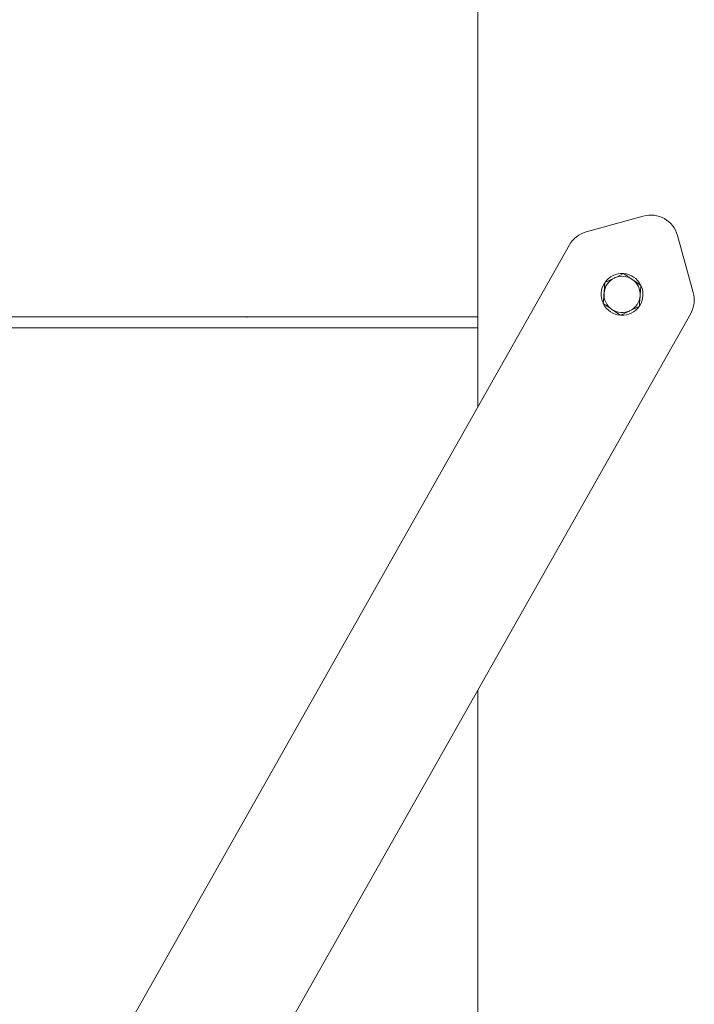
# Model space of a CAD drawing. Extents: x -4482 to -1081, y 1820 to 4431.
# Drawn here: x -2812 to -2570, y 3371 to 3725 of the extents above; entities that cross this region are included whole.
import ezdxf

# ---------------------------------------------------------------- set-up
doc = ezdxf.new("R2010")
doc.units = 0
doc.header["$LTSCALE"] = 5
doc.layers.add('SLD-0', color=7, linetype='Continuous')
doc.styles.add('STANDARD-BrunnerGroßer Text', font='arial.ttf')
doc.dimstyles.new('STANDARD-Brunner-IIGroßer Text', dxfattribs={"dimscale": 5, "dimtxt": 8, "dimasz": 5, "dimexe": 3.175, "dimexo": 0, "dimgap": 0.762, "dimtad": 1, "dimdec": 0, "dimrnd": 1e-08, "dimtxsty": 'STANDARD-BrunnerGroßer Text', "dimblk": 'Filled-1', "dimcen": 0.09, "dimdle": 10, "dimclrd": 7, "dimclre": 7, "dimclrt": 7, "dimadec": 1, "dimazin": 2, "dimtfac": 0.666667, "dimtdec": 0, "dimtmove": 0, "dimatfit": 3, "dimldrblk": 'Filled-1', "dimfxl": 1, "dimtolj": 1, "dimlwd": 15, "dimlwe": 15, "dimarcsym": 0})

# ---------------------------------------------------------------- blocks, each defined once
blk = doc.blocks.new('Filled-1')
at = {"color": 0}
for p, q in [((0, 0), (-1, 0.167)), ((-1, 0.167), (-1, -0.167)), ((-1, 0), (0, 0)), ((-1, -0.167), (0, 0))]:
    blk.add_line(p, q, dxfattribs=at)
at = {"color": 0, "flags": 128}
blk.add_lwpolyline([(-1, -0.167), (0, 0), (-1, 0.167), (-1, -0.167)], dxfattribs=at)
at = {"color": 0}
blk.add_solid([(-1, -0.167), (0, 0), (-1, 0.167), (-1, -0.167)], dxfattribs=at)
blk = doc.blocks.new('*D37')
at = {"layer": 'Defpoints', "color": 0}
for p in [(-2907.42, 4050.09), (-3197.99, 3077.09), (-2647.42, 3077.09)]:
    blk.add_point(p, dxfattribs=at)
at = {"layer": 'SLD-0', "color": 7, "lineweight": 15}
for p, q in [((-2907.42, 4050.09), (-3213.86, 4050.09)), ((-3197.99, 4025.09), (-3197.99, 3102.09)), ((-2647.42, 3077.09), (-3213.86, 3077.09))]:
    blk.add_line(p, q, dxfattribs=at)
at = {"layer": 'SLD-0', "color": 7, "lineweight": 15, "xscale": 25, "yscale": 25, "zscale": 25}
for p, rotation in [((-3197.99, 4050.09), 90), ((-3197.99, 3077.09), 270)]:
    blk.add_blockref('Filled-1', p, dxfattribs=dict(at, rotation=rotation))
at = {"layer": 'SLD-0', "color": 7, "lineweight": 15, "insert": (-3242.67, 3640.75), "char_height": 40, "attachment_point": 2, "rotation": 90, "style": 'STANDARD-BrunnerGroßer Text'}
blk.add_mtext('\\A1;973', dxfattribs=at)

msp = doc.modelspace()

# ---------------------------------------------------------------- linework, layer by layer
at = {"color": 7, "linetype": 'Continuous', "lineweight": 15}
for p, q in [((-2647.42, 3820.34), (-2647.42, 3585.75)), ((-2588.09, 3654.21), (-2608.53, 3648.54)), ((-2570.11, 3626.81), (-2575.78, 3647.25)), ((-2801.74, 3312.99), (-2614.56, 3643.83)), ((-2601.87, 3630.32), (-2598.49, 3631.94)), ((-2595.11, 3633.57), (-2592.01, 3631.45)), ((-2596.24, 3618.6), (-2599.34, 3620.72)), ((-2589.47, 3621.85), (-2592.86, 3620.23)), ((-2647.42, 3618.09), (-3060.42, 3618.09)), ((-2571.04, 3619.21), (-2758.22, 3288.37)), ((-2730.37, 3618.09), (-2730.37, 3617.87)), ((-2647.42, 3614.09), (-3060.42, 3614.09)), ((-2647.42, 3484.21), (-2647.42, 3280.34))]:
    msp.add_line(p, q, dxfattribs=at)
for centre, radius, start, end in [((-2585.41, 3644.57), 10, 15.5, 105.5), ((-2605.86, 3638.91), 10, 105.5, 150.5), ((-2595.67, 3626.09), 6.5, 115.6727, 175.6727), ((-2595.67, 3626.09), 7.5, 86.9703, 143.6374), ((-2595.67, 3626.09), 6.5, 55.6727, 115.6727), ((-2595.67, 3626.09), 7.5, 27.7403, 85.0016), ((-2595.67, 3626.09), 6.5, 355.6727, 55.6727), ((-2595.67, 3626.09), 7.5, 147.0502, 204.0183), ((-2595.67, 3626.09), 7.5, 326.3182, 23.5962), ((-2579.75, 3624.13), 10, 330.5, 15.5), ((-2595.67, 3626.09), 6.5, 175.6727, 235.6727), ((-2595.67, 3626.09), 6.5, 295.6727, 355.6727), ((-2595.67, 3626.09), 7.5, 207.8289, 236.3963), ((-2595.67, 3626.09), 7.5, 236.3963, 264.2746), ((-2595.67, 3626.09), 6.5, 235.6727, 295.6727), ((-2595.67, 3626.09), 7.5, 267.7203, 324.4132)]:
    msp.add_arc(centre, radius, start, end, dxfattribs=at)
for points, knots in [([(-2602.15, 3626.58), (-2602.08, 3627.57), (-2601.98, 3628.84), (-2601.89, 3630.06), (-2601.87, 3630.32)], [0, 0, 0, 0, 0.784106, 1, 1, 1, 1]), ([(-2598.49, 3631.94), (-2598.41, 3631.98), (-2597.27, 3632.53), (-2596.15, 3633.07), (-2595.11, 3633.57)], [0, 0, 0, 0, 0.0702148, 1, 1, 1, 1]), ([(-2592.01, 3631.45), (-2591.93, 3631.4), (-2590.89, 3630.69), (-2589.86, 3629.99), (-2588.91, 3629.34)], [0, 0, 0, 0, 0.070215, 1, 1, 1, 1]), ([(-2588.91, 3629.34), (-2588.93, 3629.07), (-2589.02, 3627.86), (-2589.12, 3626.59), (-2589.19, 3625.6)], [0, 0, 0, 0, 0.215894, 1, 1, 1, 1]), ([(-2602.44, 3622.83), (-2602.37, 3623.78), (-2602.27, 3625.01), (-2602.18, 3626.28), (-2602.15, 3626.58)], [0, 0, 0, 0, 0.764304, 1, 1, 1, 1]), ([(-2589.19, 3625.6), (-2589.21, 3625.3), (-2589.31, 3624.03), (-2589.4, 3622.8), (-2589.47, 3621.85)], [0, 0, 0, 0, 0.2356956, 1, 1, 1, 1]), ([(-2599.34, 3620.72), (-2599.41, 3620.77), (-2600.46, 3621.48), (-2601.48, 3622.18), (-2602.44, 3622.83)], [0, 0, 0, 0, 0.070215, 1, 1, 1, 1]), ([(-2592.86, 3620.23), (-2592.94, 3620.19), (-2594.08, 3619.64), (-2595.2, 3619.1), (-2596.24, 3618.6)], [0, 0, 0, 0, 0.070215, 1, 1, 1, 1])]:
    msp.add_open_spline(points, degree=3, knots=knots, dxfattribs=at)

# ---------------------------------------------------------------- dimensions: what is measured, and where the dimension line sits
at = {"layer": 'SLD-0', "color": 7, "lineweight": 15}
dim = msp.add_linear_dim(base=(-3197.99, 3077.09), p1=(-2907.42, 4050.09), p2=(-2647.42, 3077.09), angle=90, dimstyle='STANDARD-Brunner-IIGroßer Text', dxfattribs=at)
dim.commit()
dim.dimension.update_dxf_attribs({"geometry": '*D37', "text_midpoint": (-3197.99, 3640.75), "dimtype": 160})

doc.saveas('drawing.dxf')
